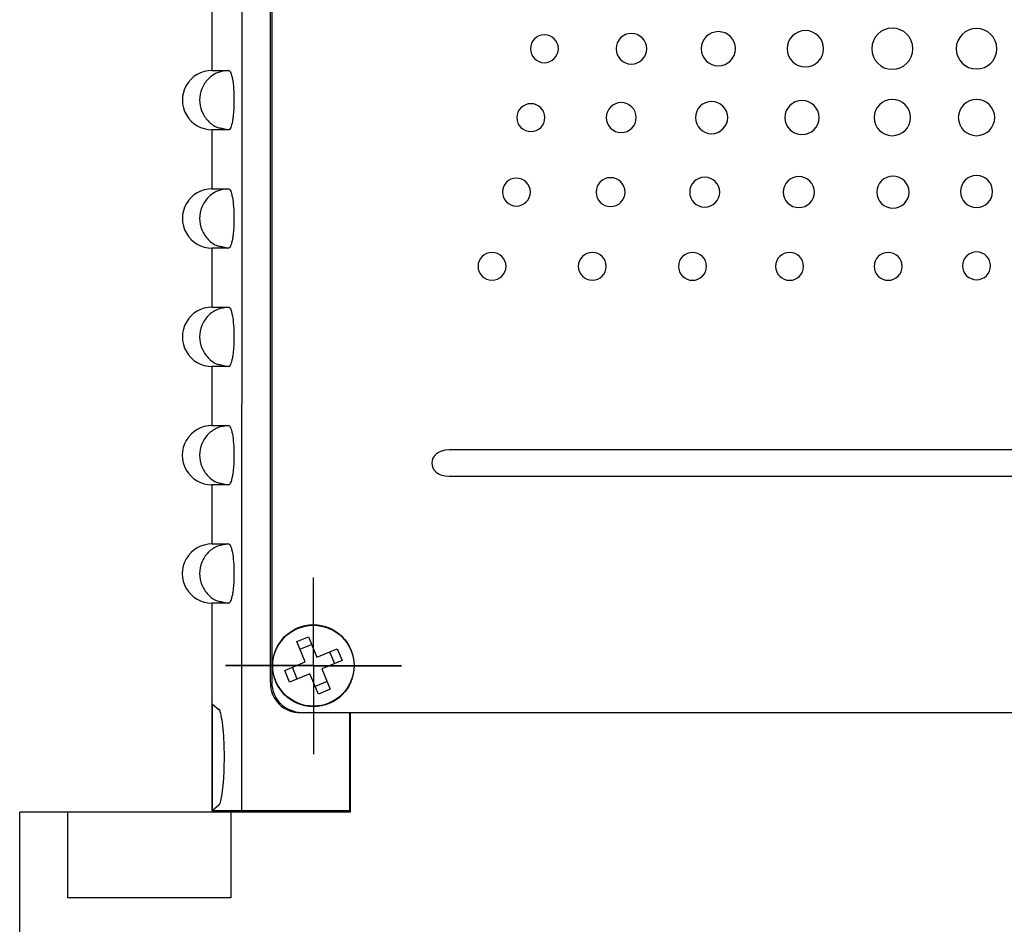
# Model space of a CAD drawing. Units: inches. Extents: x 2.6 to 20.4, y 1.9 to 14.8.
# Drawn here: x 6.2 to 8.3, y 7.4 to 9.3 of the extents above; entities that cross this region are included whole.
import ezdxf

# ---------------------------------------------------------------- set-up
doc = ezdxf.new("R2010")
doc.units = ezdxf.units.IN
doc.header["$LTSCALE"] = 2
doc.header["$MEASUREMENT"] = 0
doc.layers.add('1', color=7, linetype='Continuous')

# ---------------------------------------------------------------- blocks, each defined once
blk = doc.blocks.new('SW_CENTERMARKSYMBOL_0')
at = {"layer": '1', "color": 0}
for p, q in [((0, 0.1), (0, 0.186)), ((0, 0), (0, 0.1)), ((-0.1, 0), (-0.186, 0)), ((0, 0), (-0.1, 0)), ((0, 0), (0, -0.1)), ((0, 0), (0.1, 0)), ((0.1, 0), (0.186, 0)), ((0, -0.1), (0, -0.186))]:
    blk.add_line(p, q, dxfattribs=at)
blk = doc.blocks.new('SW_CENTERMARKSYMBOL_4')
at = {"layer": '1', "color": 0}
for p, q in [((0, 0.1), (0, 0.186)), ((0, 0), (0, 0.1)), ((-0.1, 0), (-0.186, 0)), ((0, 0), (-0.1, 0)), ((0, 0), (0, -0.1)), ((0, 0), (0.1, 0)), ((0.1, 0), (0.186, 0)), ((0, -0.1), (0, -0.186))]:
    blk.add_line(p, q, dxfattribs=at)

msp = doc.modelspace()

# ---------------------------------------------------------------- linework, layer by layer
at = {"color": 7, "linetype": 'Continuous', "lineweight": 25}
for p, q in [((6.6701, 7.5965), (6.6705, 11.2685)), ((6.7301, 7.8655), (6.7305, 11.2665)), ((6.7331, 11.2645), (6.7331, 7.8665)), ((6.6067, 9.284), (6.6067, 9.159)), ((6.6067, 9.159), (6.6422, 9.159)), ((6.6532, 9.0978), (6.6532, 9.0952)), ((6.6067, 9.034), (6.6067, 8.909)), ((6.6422, 9.034), (6.6067, 9.034)), ((6.6276, 9.037), (6.6422, 9.034)), ((6.6067, 8.909), (6.6422, 8.909)), ((6.6532, 8.8478), (6.6532, 8.8452)), ((6.6067, 8.784), (6.6067, 8.659)), ((6.6422, 8.784), (6.6067, 8.784)), ((6.6275, 8.787), (6.6422, 8.784)), ((6.6067, 8.659), (6.6422, 8.659)), ((6.6532, 8.5978), (6.6532, 8.5952)), ((6.6066, 8.534), (6.6066, 8.409)), ((6.6422, 8.534), (6.6066, 8.534)), ((6.6275, 8.537), (6.6422, 8.534)), ((6.6066, 8.409), (6.6422, 8.409)), ((6.6531, 8.3478), (6.6531, 8.3452)), ((9.3372, 8.3577), (7.1077, 8.3577)), ((7.1077, 8.302), (9.3372, 8.302)), ((6.6066, 8.284), (6.6066, 8.159)), ((6.6421, 8.284), (6.6066, 8.284)), ((6.6275, 8.287), (6.6421, 8.284)), ((6.6066, 8.159), (6.6421, 8.159)), ((6.6531, 8.0978), (6.6531, 8.0952)), ((6.6066, 8.034), (6.6065, 7.5965)), ((6.6421, 8.034), (6.6066, 8.034)), ((6.6275, 8.037), (6.6421, 8.034)), ((6.7857, 7.9528), (6.8107, 7.9631)), ((6.8035, 7.9098), (6.7857, 7.9528)), ((6.7923, 7.9367), (6.8173, 7.947)), ((6.8107, 7.9631), (6.8284, 7.9201)), ((6.8284, 7.9201), (6.8714, 7.9379)), ((6.8553, 7.9313), (6.8656, 7.9063)), ((6.8714, 7.9379), (6.8817, 7.9129)), ((6.7605, 7.8921), (6.8035, 7.9098)), ((6.8817, 7.9129), (6.8387, 7.8952)), ((6.7708, 7.8671), (6.7605, 7.8921)), ((6.8138, 7.8849), (6.7708, 7.8671)), ((6.7869, 7.8738), (6.7766, 7.8987)), ((6.8315, 7.8419), (6.8138, 7.8849)), ((6.8387, 7.8952), (6.8565, 7.8522)), ((6.8498, 7.8683), (6.8249, 7.858)), ((6.8565, 7.8522), (6.8315, 7.8419)), ((6.6219, 7.8084), (6.607, 7.821)), ((6.607, 7.821), (6.607, 7.596)), ((6.8981, 7.8025), (6.7931, 7.8025)), ((6.7961, 7.8035), (6.8985, 7.8035)), ((6.8981, 7.8025), (6.8981, 7.8035)), ((6.8981, 7.5965), (6.8981, 7.8025)), ((6.8985, 7.8035), (8.3545, 7.8035)), ((6.8985, 7.8035), (6.8985, 7.5925)), ((6.8985, 7.7645), (6.8981, 7.7645)), ((6.8981, 7.6525), (6.8985, 7.6525)), ((6.2005, 5.8465), (6.2005, 7.5925)), ((6.3025, 7.5925), (6.2005, 7.5925)), ((6.3025, 7.4115), (6.3025, 7.5925)), ((6.6465, 7.5925), (6.3025, 7.5925)), ((6.6065, 7.5965), (6.607, 7.5965)), ((6.607, 7.596), (6.6206, 7.6075)), ((6.6076, 7.5965), (6.6701, 7.5965)), ((6.6465, 7.5925), (6.6465, 7.4115)), ((6.8985, 7.5925), (6.6465, 7.5925)), ((6.6701, 7.5965), (6.8981, 7.5965)), ((6.6465, 7.4115), (6.3025, 7.4115))]:
    msp.add_line(p, q, dxfattribs=at)
for centre in [(6.8211, 7.9025), (6.8211, 7.9015)]:
    msp.add_circle(centre, 0.086, dxfattribs=at)
for centre, radius, start, end in [((6.6067, 9.0965), 0.0625, 89.9932, 269.9932), ((6.6067, 8.8465), 0.0625, 89.9932, 269.9932), ((6.6067, 8.5965), 0.0625, 89.9932, 269.9932), ((6.6066, 8.3465), 0.0625, 89.9932, 269.9932), ((6.6066, 8.0965), 0.0625, 89.9932, 269.9932), ((6.7931, 7.8655), 0.063, 179.9932, 269.9932), ((6.7961, 7.8665), 0.063, 180, 270)]:
    msp.add_arc(centre, radius, start, end, dxfattribs=at)
for points in [[(7.4927, 9.2373), (7.4749, 9.2373), (7.4604, 9.2229), (7.4604, 9.205)], [(7.5251, 9.205), (7.5251, 9.2229), (7.5106, 9.2373), (7.4927, 9.2373)], [(7.6765, 9.241), (7.6565, 9.241), (7.6403, 9.2249), (7.6403, 9.205)], [(7.7128, 9.205), (7.7128, 9.2249), (7.6965, 9.241), (7.6765, 9.241)], [(7.8603, 9.2432), (7.839, 9.2432), (7.8218, 9.2261), (7.8218, 9.205)], [(7.8987, 9.205), (7.8987, 9.2261), (7.8815, 9.2432), (7.8603, 9.2432)], [(8.044, 9.2485), (8.02, 9.2485), (8.0005, 9.229), (8.0005, 9.205)], [(8.0875, 9.205), (8.0875, 9.229), (8.068, 9.2485), (8.044, 9.2485)], [(8.2219, 9.2478), (8.1982, 9.2478), (8.179, 9.2286), (8.179, 9.205)], [(8.2648, 9.205), (8.2648, 9.2286), (8.2456, 9.2478), (8.2219, 9.2478)], [(7.309, 9.2345), (7.2927, 9.2345), (7.2794, 9.2213), (7.2794, 9.205)], [(7.3385, 9.205), (7.3385, 9.2213), (7.3253, 9.2345), (7.309, 9.2345)], [(7.2794, 9.205), (7.2794, 9.1887), (7.2927, 9.1754), (7.309, 9.1754)], [(7.309, 9.1754), (7.3253, 9.1754), (7.3385, 9.1887), (7.3385, 9.205)], [(7.4604, 9.205), (7.4604, 9.1871), (7.4749, 9.1726), (7.4927, 9.1726)], [(7.4927, 9.1726), (7.5106, 9.1726), (7.5251, 9.1871), (7.5251, 9.205)], [(7.6403, 9.205), (7.6403, 9.1851), (7.6565, 9.169), (7.6765, 9.169)], [(7.6765, 9.169), (7.6965, 9.169), (7.7128, 9.1851), (7.7128, 9.205)], [(7.8218, 9.205), (7.8218, 9.1839), (7.839, 9.1668), (7.8603, 9.1668)], [(7.8603, 9.1668), (7.8815, 9.1668), (7.8987, 9.1839), (7.8987, 9.205)], [(8.0005, 9.205), (8.0005, 9.181), (8.02, 9.1615), (8.044, 9.1615)], [(8.044, 9.1615), (8.068, 9.1615), (8.0875, 9.181), (8.0875, 9.205)], [(8.179, 9.205), (8.179, 9.1813), (8.1982, 9.1622), (8.2219, 9.1622)], [(8.2219, 9.1622), (8.2456, 9.1622), (8.2648, 9.1813), (8.2648, 9.205)], [(7.4713, 9.0911), (7.4538, 9.0911), (7.4395, 9.0769), (7.4395, 9.0595)], [(7.5031, 9.0595), (7.5031, 9.0769), (7.4888, 9.0911), (7.4713, 9.0911)], [(7.6622, 9.0935), (7.6435, 9.0935), (7.6282, 9.0783), (7.6282, 9.0595)], [(7.6962, 9.0595), (7.6962, 9.0783), (7.681, 9.0935), (7.6622, 9.0935)], [(7.8531, 9.0955), (7.8331, 9.0955), (7.8169, 9.0794), (7.8169, 9.0595)], [(7.8893, 9.0595), (7.8893, 9.0794), (7.8731, 9.0955), (7.8531, 9.0955)], [(8.044, 9.0978), (8.0228, 9.0978), (8.0055, 9.0806), (8.0055, 9.0595)], [(8.0825, 9.0595), (8.0825, 9.0806), (8.0652, 9.0978), (8.044, 9.0978)], [(8.2219, 9.0978), (8.2007, 9.0978), (8.1834, 9.0806), (8.1834, 9.0595)], [(8.2604, 9.0595), (8.2604, 9.0806), (8.2432, 9.0978), (8.2219, 9.0978)], [(7.2804, 9.0889), (7.2641, 9.0889), (7.2508, 9.0757), (7.2508, 9.0595)], [(7.3099, 9.0595), (7.3099, 9.0757), (7.2967, 9.0889), (7.2804, 9.0889)], [(7.2508, 9.0595), (7.2508, 9.0433), (7.2641, 9.0302), (7.2804, 9.0302)], [(7.2804, 9.0302), (7.2967, 9.0302), (7.3099, 9.0433), (7.3099, 9.0595)], [(7.4395, 9.0595), (7.4395, 9.0421), (7.4538, 9.028), (7.4713, 9.028)], [(7.4713, 9.028), (7.4888, 9.028), (7.5031, 9.0421), (7.5031, 9.0595)], [(7.6282, 9.0595), (7.6282, 9.0407), (7.6435, 9.0255), (7.6622, 9.0255)], [(7.6622, 9.0255), (7.681, 9.0255), (7.6962, 9.0407), (7.6962, 9.0595)], [(7.8169, 9.0595), (7.8169, 9.0396), (7.8331, 9.0235), (7.8531, 9.0235)], [(7.8531, 9.0235), (7.8731, 9.0235), (7.8893, 9.0396), (7.8893, 9.0595)], [(8.0055, 9.0595), (8.0055, 9.0384), (8.0228, 9.0213), (8.044, 9.0213)], [(8.044, 9.0213), (8.0652, 9.0213), (8.0825, 9.0384), (8.0825, 9.0595)], [(8.1834, 9.0595), (8.1834, 9.0384), (8.2007, 9.0213), (8.2219, 9.0213)], [(8.2219, 9.0213), (8.2432, 9.0213), (8.2604, 9.0384), (8.2604, 9.0595)], [(7.2499, 8.9315), (7.2336, 8.9315), (7.2203, 8.9183), (7.2203, 8.9022)], [(7.2794, 8.9021), (7.2794, 8.9183), (7.2662, 8.9315), (7.2499, 8.9315)], [(7.4488, 8.9326), (7.4318, 8.9326), (7.4181, 8.9189), (7.4181, 8.9021)], [(7.4794, 8.9021), (7.4794, 8.9189), (7.4657, 8.9326), (7.4488, 8.9326)], [(7.6476, 8.9337), (7.6301, 8.9337), (7.6159, 8.9195), (7.6159, 8.9021)], [(7.6794, 8.9021), (7.6794, 8.9195), (7.6652, 8.9337), (7.6476, 8.9337)], [(7.8465, 8.9348), (7.8284, 8.9348), (7.8136, 8.9201), (7.8136, 8.9021)], [(7.8794, 8.9021), (7.8794, 8.9201), (7.8647, 8.9348), (7.8465, 8.9348)], [(8.0454, 8.9359), (8.0266, 8.9359), (8.0114, 8.9207), (8.0114, 8.9021)], [(8.0794, 8.9021), (8.0794, 8.9207), (8.0642, 8.9359), (8.0454, 8.9359)], [(8.2219, 8.9371), (8.2031, 8.9371), (8.1879, 8.9219), (8.1879, 8.9033)], [(8.2559, 8.9033), (8.2559, 8.9219), (8.2407, 8.9371), (8.2219, 8.9371)], [(8.1879, 8.9033), (8.1879, 8.8846), (8.2031, 8.8695), (8.2219, 8.8695)], [(8.2219, 8.8695), (8.2407, 8.8695), (8.2559, 8.8846), (8.2559, 8.9033)], [(7.2203, 8.9022), (7.2203, 8.886), (7.2336, 8.8728), (7.2499, 8.8728)], [(7.2499, 8.8728), (7.2662, 8.8728), (7.2794, 8.8859), (7.2794, 8.9021)], [(7.4181, 8.9021), (7.4181, 8.8853), (7.4318, 8.8717), (7.4488, 8.8717)], [(7.4488, 8.8717), (7.4657, 8.8717), (7.4794, 8.8853), (7.4794, 8.9021)], [(7.6159, 8.9021), (7.6159, 8.8847), (7.6301, 8.8705), (7.6476, 8.8705)], [(7.6476, 8.8705), (7.6652, 8.8705), (7.6794, 8.8847), (7.6794, 8.9021)], [(7.8136, 8.9021), (7.8136, 8.884), (7.8284, 8.8694), (7.8465, 8.8694)], [(7.8465, 8.8694), (7.8647, 8.8694), (7.8794, 8.884), (7.8794, 8.9021)], [(8.0114, 8.9021), (8.0114, 8.8834), (8.0266, 8.8683), (8.0454, 8.8683)], [(8.0454, 8.8683), (8.0642, 8.8683), (8.0794, 8.8834), (8.0794, 8.9021)], [(7.1984, 8.7747), (7.182, 8.7747), (7.1688, 8.7615), (7.1688, 8.7453)], [(7.2279, 8.7453), (7.2279, 8.7615), (7.2146, 8.7747), (7.1984, 8.7747)], [(7.4101, 8.7747), (7.3938, 8.7747), (7.3806, 8.7615), (7.3806, 8.7453)], [(7.4396, 8.7453), (7.4396, 8.7615), (7.4264, 8.7747), (7.4101, 8.7747)], [(7.6219, 8.7746), (7.6056, 8.7746), (7.5923, 8.7615), (7.5923, 8.7453)], [(7.6514, 8.7453), (7.6514, 8.7615), (7.6382, 8.7746), (7.6219, 8.7746)], [(7.8269, 8.7746), (7.8107, 8.7746), (7.7974, 8.7615), (7.7974, 8.7453)], [(7.8565, 8.7452), (7.8565, 8.7615), (7.8433, 8.7746), (7.8269, 8.7746)], [(8.0352, 8.7746), (8.0189, 8.7746), (8.0056, 8.7614), (8.0056, 8.7452)], [(8.0647, 8.7452), (8.0647, 8.7614), (8.0515, 8.7746), (8.0352, 8.7746)], [(8.2219, 8.7758), (8.2056, 8.7758), (8.1924, 8.7626), (8.1924, 8.7464)], [(8.2515, 8.7464), (8.2515, 8.7626), (8.2382, 8.7758), (8.2219, 8.7758)], [(7.1688, 8.7453), (7.1688, 8.7291), (7.182, 8.716), (7.1984, 8.716)], [(7.1984, 8.716), (7.2146, 8.716), (7.2279, 8.7291), (7.2279, 8.7453)], [(7.3806, 8.7453), (7.3806, 8.7291), (7.3938, 8.716), (7.4101, 8.716)], [(7.4101, 8.716), (7.4264, 8.7159), (7.4396, 8.7291), (7.4396, 8.7453)], [(7.5923, 8.7453), (7.5923, 8.7291), (7.6056, 8.7159), (7.6219, 8.7159)], [(7.6219, 8.7159), (7.6382, 8.7159), (7.6514, 8.7291), (7.6514, 8.7453)], [(7.7974, 8.7453), (7.7974, 8.7291), (7.8107, 8.7159), (7.8269, 8.7159)], [(7.8269, 8.7159), (7.8433, 8.7159), (7.8565, 8.729), (7.8565, 8.7452)], [(8.0056, 8.7452), (8.0056, 8.729), (8.0189, 8.7159), (8.0352, 8.7159)], [(8.0352, 8.7159), (8.0515, 8.7159), (8.0647, 8.729), (8.0647, 8.7452)], [(8.1924, 8.7464), (8.1924, 8.7302), (8.2056, 8.7171), (8.2219, 8.7171)], [(8.2219, 8.7171), (8.2382, 8.7171), (8.2515, 8.7302), (8.2515, 8.7464)], [(7.1077, 8.3577), (7.0588, 8.3577), (7.0588, 8.302), (7.1077, 8.302)]]:
    msp.add_open_spline(points, degree=3, dxfattribs=at)
at = {"color": 8, "linetype": 'Continuous', "lineweight": 25}
for points in [[(6.6422, 9.159), (6.6342, 9.1581), (6.6181, 9.1562), (6.5975, 9.1418), (6.5838, 9.1211), (6.579, 9.0966), (6.5838, 9.0719), (6.5976, 9.0516), (6.6136, 9.0391), (6.6246, 9.0375), (6.6276, 9.037)], [(6.6422, 8.909), (6.6342, 8.9081), (6.618, 8.9062), (6.5975, 8.8918), (6.5838, 8.8711), (6.579, 8.8466), (6.5838, 8.8219), (6.5976, 8.8016), (6.6135, 8.7891), (6.6245, 8.7875), (6.6275, 8.787)], [(6.6422, 8.659), (6.6341, 8.6581), (6.618, 8.6562), (6.5975, 8.6418), (6.5838, 8.6211), (6.579, 8.5966), (6.5838, 8.5719), (6.5976, 8.5516), (6.6135, 8.5391), (6.6245, 8.5375), (6.6275, 8.537)], [(6.6422, 8.409), (6.6341, 8.4081), (6.618, 8.4062), (6.5975, 8.3918), (6.5838, 8.3711), (6.5789, 8.3466), (6.5837, 8.3219), (6.5975, 8.3016), (6.6135, 8.2891), (6.6245, 8.2875), (6.6275, 8.287)], [(6.6421, 8.159), (6.6341, 8.1581), (6.6179, 8.1562), (6.5974, 8.1418), (6.5837, 8.1211), (6.5789, 8.0966), (6.5837, 8.0719), (6.5975, 8.0516), (6.6134, 8.0391), (6.6244, 8.0375), (6.6275, 8.037)]]:
    msp.add_open_spline(points, degree=3, knots=[0, 0, 0, 0, 0.135537, 0.271074, 0.406611, 0.542148, 0.677685, 0.813222, 0.948759, 1, 1, 1, 1], dxfattribs=at)
at = {"color": 7, "linetype": 'Continuous', "lineweight": 25}
for points, knots in [([(6.6422, 9.159), (6.6429, 9.159), (6.6436, 9.1586), (6.645, 9.1571), (6.6456, 9.1559), (6.6469, 9.1528), (6.6476, 9.151), (6.6488, 9.1465), (6.6493, 9.1439), (6.6509, 9.1355), (6.6518, 9.1286), (6.6529, 9.1139), (6.6532, 9.1059), (6.6532, 9.0978)], [0, 0, 0, 0, 0.125, 0.125, 0.25, 0.25, 0.375, 0.375, 0.5, 0.5, 0.75, 0.75, 1, 1, 1, 1]), ([(6.6532, 9.0952), (6.6532, 9.0872), (6.6529, 9.0791), (6.652, 9.0681), (6.6517, 9.0646), (6.6509, 9.0579), (6.6504, 9.0548), (6.6488, 9.0463), (6.6476, 9.0418), (6.645, 9.0357), (6.6436, 9.034), (6.6422, 9.034)], [0, 0, 0, 0, 0.25, 0.25, 0.375, 0.375, 0.5, 0.5, 0.75, 0.75, 1, 1, 1, 1]), ([(6.6272, 9.0359), (6.6303, 9.0354), (6.6365, 9.0342), (6.6428, 9.0348), (6.6459, 9.0351)], [0, 0, 0, 0, 0.497888, 1, 1, 1, 1]), ([(6.6422, 8.909), (6.6429, 8.909), (6.6436, 8.9086), (6.6449, 8.9071), (6.6456, 8.9059), (6.6469, 8.9028), (6.6475, 8.901), (6.6487, 8.8965), (6.6493, 8.8939), (6.6509, 8.8855), (6.6517, 8.8786), (6.6529, 8.8639), (6.6532, 8.8559), (6.6532, 8.8478)], [0, 0, 0, 0, 0.125, 0.125, 0.25, 0.25, 0.375, 0.375, 0.5, 0.5, 0.75, 0.75, 1, 1, 1, 1]), ([(6.6532, 8.8452), (6.6532, 8.8372), (6.6529, 8.8291), (6.652, 8.8181), (6.6517, 8.8146), (6.6508, 8.8079), (6.6503, 8.8048), (6.6488, 8.7963), (6.6475, 8.7918), (6.6449, 8.7857), (6.6436, 8.784), (6.6422, 8.784)], [0, 0, 0, 0, 0.25, 0.25, 0.375, 0.375, 0.5, 0.5, 0.75, 0.75, 1, 1, 1, 1]), ([(6.6272, 8.7859), (6.6303, 8.7853), (6.6357, 8.7843), (6.6412, 8.7848), (6.6436, 8.785)], [0, 0, 0, 0, 0.567732, 1, 1, 1, 1]), ([(6.6422, 8.659), (6.6429, 8.659), (6.6435, 8.6586), (6.6449, 8.6571), (6.6456, 8.6559), (6.6469, 8.6528), (6.6475, 8.651), (6.6487, 8.6465), (6.6493, 8.6439), (6.6509, 8.6355), (6.6517, 8.6286), (6.6529, 8.6139), (6.6532, 8.6059), (6.6532, 8.5978)], [0, 0, 0, 0, 0.125, 0.125, 0.25, 0.25, 0.375, 0.375, 0.5, 0.5, 0.75, 0.75, 1, 1, 1, 1]), ([(6.6532, 8.5952), (6.6532, 8.5872), (6.6529, 8.5791), (6.652, 8.5681), (6.6516, 8.5646), (6.6508, 8.5579), (6.6503, 8.5548), (6.6488, 8.5463), (6.6475, 8.5418), (6.6449, 8.5357), (6.6435, 8.534), (6.6422, 8.534)], [0, 0, 0, 0, 0.25, 0.25, 0.375, 0.375, 0.5, 0.5, 0.75, 0.75, 1, 1, 1, 1]), ([(6.6272, 8.5359), (6.6303, 8.5354), (6.6365, 8.5342), (6.6427, 8.5348), (6.6459, 8.5351)], [0, 0, 0, 0, 0.497888, 1, 1, 1, 1]), ([(6.6422, 8.409), (6.6428, 8.409), (6.6435, 8.4086), (6.6449, 8.4071), (6.6455, 8.4059), (6.6469, 8.4028), (6.6475, 8.401), (6.6487, 8.3965), (6.6493, 8.3939), (6.6508, 8.3855), (6.6517, 8.3786), (6.6528, 8.3639), (6.6531, 8.3559), (6.6531, 8.3478)], [0, 0, 0, 0, 0.125, 0.125, 0.25, 0.25, 0.375, 0.375, 0.5, 0.5, 0.75, 0.75, 1, 1, 1, 1]), ([(6.6531, 8.3452), (6.6531, 8.3372), (6.6528, 8.3291), (6.652, 8.3181), (6.6516, 8.3146), (6.6508, 8.3079), (6.6503, 8.3048), (6.6487, 8.2963), (6.6475, 8.2918), (6.6449, 8.2857), (6.6435, 8.284), (6.6421, 8.284)], [0, 0, 0, 0, 0.25, 0.25, 0.375, 0.375, 0.5, 0.5, 0.75, 0.75, 1, 1, 1, 1]), ([(6.6272, 8.2859), (6.6302, 8.2853), (6.6357, 8.2843), (6.6412, 8.2848), (6.6435, 8.285)], [0, 0, 0, 0, 0.567732, 1, 1, 1, 1]), ([(6.6421, 8.159), (6.6428, 8.159), (6.6435, 8.1586), (6.6448, 8.1571), (6.6455, 8.1559), (6.6468, 8.1528), (6.6475, 8.151), (6.6487, 8.1465), (6.6492, 8.1439), (6.6508, 8.1355), (6.6517, 8.1286), (6.6528, 8.1139), (6.6531, 8.1059), (6.6531, 8.0978)], [0, 0, 0, 0, 0.125, 0.125, 0.25, 0.25, 0.375, 0.375, 0.5, 0.5, 0.75, 0.75, 1, 1, 1, 1]), ([(6.6531, 8.0952), (6.6531, 8.0872), (6.6528, 8.0791), (6.6519, 8.0681), (6.6516, 8.0646), (6.6507, 8.0579), (6.6503, 8.0548), (6.6487, 8.0463), (6.6475, 8.0418), (6.6449, 8.0357), (6.6435, 8.034), (6.6421, 8.034)], [0, 0, 0, 0, 0.25, 0.25, 0.375, 0.375, 0.5, 0.5, 0.75, 0.75, 1, 1, 1, 1]), ([(6.6271, 8.0359), (6.6302, 8.0353), (6.6357, 8.0343), (6.6411, 8.0348), (6.6435, 8.035)], [0, 0, 0, 0, 0.5677322, 1, 1, 1, 1]), ([(6.6207, 7.8109), (6.6207, 7.811), (6.6219, 7.8117), (6.6247, 7.8025), (6.6282, 7.7833), (6.631, 7.7543), (6.6322, 7.7279), (6.6322, 7.7124), (6.6323, 7.7085)], [0, 0, 0, 0, 0.015519, 0.2396297, 0.4656616, 0.693791, 0.9228154, 1, 1, 1, 1]), ([(6.6323, 7.7085), (6.6321, 7.6969), (6.6318, 7.6737), (6.6293, 7.6427), (6.6259, 7.6197), (6.6227, 7.6073), (6.6211, 7.6072), (6.6207, 7.6072)], [0, 0, 0, 0, 0.2288812, 0.4577851, 0.6870427, 0.9159338, 1, 1, 1, 1])]:
    msp.add_open_spline(points, degree=3, knots=knots, dxfattribs=at)

# ---------------------------------------------------------------- block references
at = {"layer": '1', "color": 7}
for name, p in [('SW_CENTERMARKSYMBOL_0', (6.8211, 7.9025)), ('SW_CENTERMARKSYMBOL_4', (6.8211, 7.9015))]:
    msp.add_blockref(name, p, dxfattribs=at)

doc.saveas('drawing.dxf')
